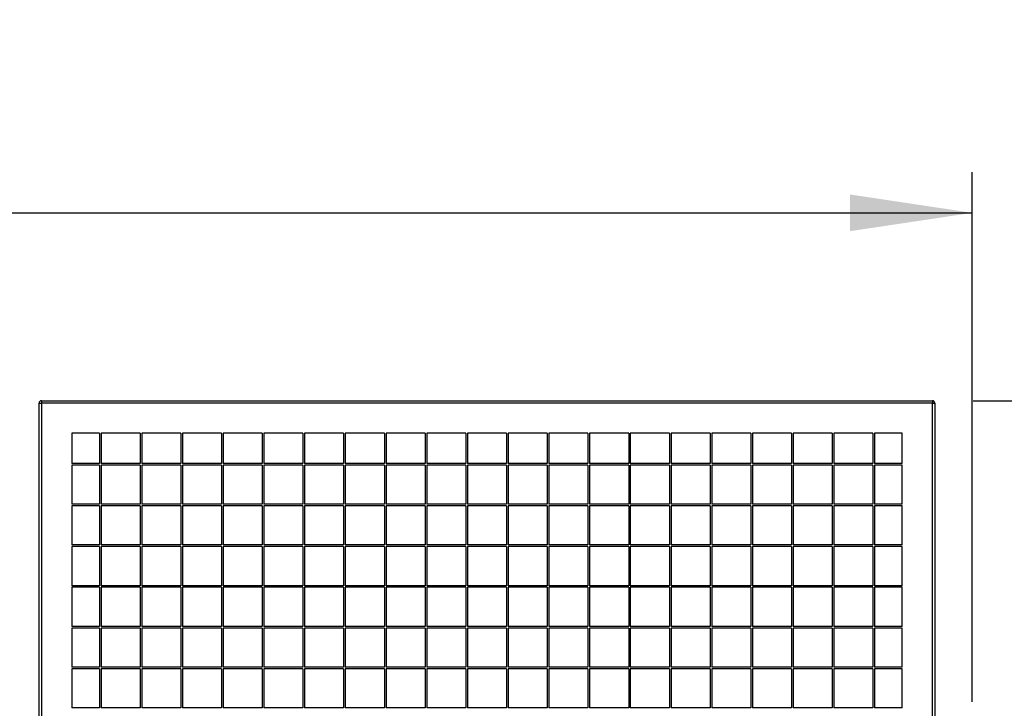
# Model space of a CAD drawing. Units: millimetres. Extents: x 90 to 353, y 116 to 211.
# Drawn here: x 256 to 280, y 195 to 211 of the extents above; entities that cross this region are included whole.
import ezdxf

# ---------------------------------------------------------------- set-up
doc = ezdxf.new("R2010")
doc.units = ezdxf.units.MM
doc.layers.add('FORMAT', color=7, linetype='Continuous')
doc.styles.add('SLDTEXTSTYLE0', font='TXT', dxfattribs={"width": 0.75})
doc.dimstyles.new('SLDDIMSTYLE0', dxfattribs={"dimtxt": 2.645833, "dimasz": 3, "dimexe": 0, "dimexo": 0.0625, "dimgap": 0.661458, "dimtad": 1, "dimdec": 0, "dimlfac": 50, "dimrnd": 1e-09, "dimzin": 12, "dimdsep": 46, "dimtxsty": 'SLDTEXTSTYLE0', "dimsah": 1, "dimcen": 0.09, "dimadec": 0, "dimazin": 3, "dimtfac": 1, "dimtofl": 0, "dimtmove": 0, "dimatfit": 3, "dimfxl": 0, "dimfrac": 2, "dimtolj": 1, "dimtzin": 12, "dimarcsym": 0})
doc.dimstyles.new('SLDDIMSTYLE1', dxfattribs={"dimtxt": 2.645833, "dimasz": 3, "dimexe": 0, "dimexo": 0.0625, "dimgap": 0.661458, "dimtad": 1, "dimdec": 0, "dimlfac": 50, "dimrnd": 1e-09, "dimzin": 12, "dimdsep": 46, "dimtxsty": 'SLDTEXTSTYLE0', "dimsah": 1, "dimcen": 0.09, "dimadec": 0, "dimazin": 3, "dimtfac": 1, "dimtdec": 0, "dimtofl": 0, "dimtmove": 0, "dimatfit": 3, "dimfxl": 0, "dimfrac": 2, "dimtolj": 1, "dimtzin": 12, "dimarcsym": 0})

# ---------------------------------------------------------------- blocks, each defined once
blk = doc.blocks.new('_D_1')
at = {"layer": 'FORMAT'}
for p, q in [((278.932, 202.148), (352.955, 202.148)), ((351.955, 202.148), (351.955, 145.858)), ((347.214, 183.205), (347.214, 184.01)), ((347.214, 184.01), (351.418, 184.01)), ((351.418, 184.01), (351.418, 183.205)), ((347.214, 172.622), (347.214, 171.817)), ((351.418, 171.817), (351.418, 172.622)), ((347.214, 171.817), (351.418, 171.817)), ((310.04, 145.858), (352.955, 145.858))]:
    blk.add_line(p, q, dxfattribs=at)
for points in [[(351.955, 202.148), (351.505, 199.148), (352.405, 199.148)], [(351.955, 145.858), (352.405, 148.858), (351.505, 148.858)]]:
    blk.add_solid(points, dxfattribs=at)
at = {"layer": 'FORMAT', "char_height": 2.6458, "attachment_point": 1, "rotation": 90, "style": 'SLDTEXTSTYLE0'}
for s, insert in [('9\'2,81"', (348.007, 172.622)), ('2815', (348.007, 163.192))]:
    blk.add_mtext(s, dxfattribs=dict(at, insert=insert))
blk = doc.blocks.new('_D_3')
at = {"layer": 'FORMAT'}
for p, q in [((197.169, 211.499), (196.364, 211.499)), ((196.364, 211.499), (196.364, 207.295)), ((209.707, 211.499), (210.512, 211.499)), ((210.512, 211.499), (210.512, 207.295)), ((120.144, 194.768), (120.144, 207.759)), ((278.912, 194.758), (278.912, 207.759)), ((196.364, 207.295), (197.169, 207.295)), ((210.512, 207.295), (209.707, 207.295)), ((120.144, 206.759), (278.912, 206.759))]:
    blk.add_line(p, q, dxfattribs=at)
for points in [[(120.144, 206.759), (123.144, 206.309), (123.144, 207.209)], [(278.912, 206.759), (275.912, 207.209), (275.912, 206.309)]]:
    blk.add_solid(points, dxfattribs=at)
at = {"layer": 'FORMAT', "char_height": 2.6458, "attachment_point": 1, "style": 'SLDTEXTSTYLE0'}
for s, insert in [('7938', (187.739, 210.706)), ('26\'0,54"', (197.169, 210.706))]:
    blk.add_mtext(s, dxfattribs=dict(at, insert=insert))

msp = doc.modelspace()

# ---------------------------------------------------------------- linework, layer by layer
at = {"color": 7, "linetype": 'Continuous', "lineweight": 25}
for p, q in [((255.992, 162.088), (255.992, 202.088)), ((255.992, 202.088), (256.052, 202.088)), ((256.052, 202.148), (277.932, 202.148)), ((256.052, 202.148), (256.052, 202.088)), ((256.052, 202.088), (256.052, 162.088)), ((277.932, 202.088), (256.052, 202.088)), ((277.932, 202.148), (277.932, 202.088)), ((277.932, 162.088), (277.932, 202.088)), ((277.932, 202.088), (277.992, 202.088)), ((277.992, 202.088), (277.992, 162.088)), ((257.472, 201.348), (256.792, 201.348)), ((256.792, 201.348), (256.792, 200.608)), ((257.472, 201.348), (257.472, 200.608)), ((258.472, 201.348), (257.512, 201.348)), ((257.512, 201.348), (257.512, 200.608)), ((258.472, 201.348), (258.472, 200.608)), ((259.472, 201.348), (258.512, 201.348)), ((258.512, 201.348), (258.512, 200.608)), ((259.472, 201.348), (259.472, 200.608)), ((260.472, 201.348), (259.512, 201.348)), ((259.512, 201.348), (259.512, 200.608)), ((260.472, 201.348), (260.472, 200.608)), ((261.472, 201.348), (260.512, 201.348)), ((260.512, 201.348), (260.512, 200.608)), ((261.472, 201.348), (261.472, 200.608)), ((262.472, 201.348), (261.512, 201.348)), ((261.512, 201.348), (261.512, 200.608)), ((262.472, 201.348), (262.472, 200.608)), ((263.472, 201.348), (262.512, 201.348)), ((262.512, 201.348), (262.512, 200.608)), ((263.472, 201.348), (263.472, 200.608)), ((264.472, 201.348), (263.512, 201.348)), ((263.512, 201.348), (263.512, 200.608)), ((264.472, 201.348), (264.472, 200.608)), ((265.472, 201.348), (264.512, 201.348)), ((264.512, 201.348), (264.512, 200.608)), ((265.472, 201.348), (265.472, 200.608)), ((266.472, 201.348), (265.512, 201.348)), ((265.512, 201.348), (265.512, 200.608)), ((266.472, 201.348), (266.472, 200.608)), ((267.472, 201.348), (266.512, 201.348)), ((266.512, 201.348), (266.512, 200.608)), ((267.472, 201.348), (267.472, 200.608)), ((268.472, 201.348), (267.512, 201.348)), ((267.512, 201.348), (267.512, 200.608)), ((268.472, 201.348), (268.472, 200.608)), ((269.472, 201.348), (268.512, 201.348)), ((268.512, 201.348), (268.512, 200.608)), ((269.472, 201.348), (269.472, 200.608)), ((270.472, 201.348), (269.512, 201.348)), ((269.512, 201.348), (269.512, 200.608)), ((270.472, 201.348), (270.472, 200.608)), ((271.472, 201.348), (270.512, 201.348)), ((270.512, 201.348), (270.512, 200.608)), ((271.472, 201.348), (271.472, 200.608)), ((272.472, 201.348), (271.512, 201.348)), ((271.512, 201.348), (271.512, 200.608)), ((272.472, 201.348), (272.472, 200.608)), ((273.472, 201.348), (272.512, 201.348)), ((272.512, 201.348), (272.512, 200.608)), ((273.472, 201.348), (273.472, 200.608)), ((274.472, 201.348), (273.512, 201.348)), ((273.512, 201.348), (273.512, 200.608)), ((274.472, 201.348), (274.472, 200.608)), ((275.472, 201.348), (274.512, 201.348)), ((274.512, 201.348), (274.512, 200.608)), ((275.472, 201.348), (275.472, 200.608)), ((276.472, 201.348), (275.512, 201.348)), ((275.512, 201.348), (275.512, 200.608)), ((276.472, 201.348), (276.472, 200.608)), ((277.192, 201.348), (276.512, 201.348)), ((276.512, 201.348), (276.512, 200.608)), ((277.192, 200.608), (277.192, 201.348)), ((257.472, 200.608), (256.792, 200.608)), ((256.792, 200.568), (256.792, 199.608)), ((257.472, 200.568), (256.792, 200.568)), ((257.472, 200.568), (257.472, 199.608)), ((258.472, 200.608), (257.512, 200.608)), ((257.512, 200.568), (257.512, 199.608)), ((258.472, 200.568), (257.512, 200.568)), ((258.472, 200.568), (258.472, 199.608)), ((259.472, 200.608), (258.512, 200.608)), ((259.472, 200.568), (258.512, 200.568)), ((258.512, 200.568), (258.512, 199.608)), ((259.472, 200.568), (259.472, 199.608)), ((260.472, 200.608), (259.512, 200.608)), ((260.472, 200.568), (259.512, 200.568)), ((259.512, 200.568), (259.512, 199.608)), ((260.472, 200.568), (260.472, 199.608)), ((261.472, 200.608), (260.512, 200.608)), ((261.472, 200.568), (260.512, 200.568)), ((260.512, 200.568), (260.512, 199.608)), ((261.472, 200.568), (261.472, 199.608)), ((262.472, 200.608), (261.512, 200.608)), ((262.472, 200.568), (261.512, 200.568)), ((261.512, 200.568), (261.512, 199.608)), ((262.472, 200.568), (262.472, 199.608)), ((263.472, 200.608), (262.512, 200.608)), ((263.472, 200.568), (262.512, 200.568)), ((262.512, 200.568), (262.512, 199.608)), ((263.472, 200.568), (263.472, 199.608)), ((264.472, 200.608), (263.512, 200.608)), ((264.472, 200.568), (263.512, 200.568)), ((263.512, 200.568), (263.512, 199.608)), ((264.472, 200.568), (264.472, 199.608)), ((265.472, 200.608), (264.512, 200.608)), ((265.472, 200.568), (264.512, 200.568)), ((264.512, 200.568), (264.512, 199.608)), ((265.472, 200.568), (265.472, 199.608)), ((266.472, 200.608), (265.512, 200.608)), ((266.472, 200.568), (265.512, 200.568)), ((265.512, 200.568), (265.512, 199.608)), ((266.472, 200.568), (266.472, 199.608)), ((267.472, 200.608), (266.512, 200.608)), ((267.472, 200.568), (266.512, 200.568)), ((266.512, 200.568), (266.512, 199.608)), ((267.472, 200.568), (267.472, 199.608)), ((268.472, 200.608), (267.512, 200.608)), ((268.472, 200.568), (267.512, 200.568)), ((267.512, 200.568), (267.512, 199.608)), ((268.472, 200.568), (268.472, 199.608)), ((269.472, 200.608), (268.512, 200.608)), ((269.472, 200.568), (268.512, 200.568)), ((268.512, 200.568), (268.512, 199.608)), ((269.472, 200.568), (269.472, 199.608)), ((270.472, 200.608), (269.512, 200.608)), ((270.472, 200.568), (269.512, 200.568)), ((269.512, 200.568), (269.512, 199.608)), ((270.472, 200.568), (270.472, 199.608)), ((271.472, 200.608), (270.512, 200.608)), ((271.472, 200.568), (270.512, 200.568)), ((270.512, 200.568), (270.512, 199.608)), ((271.472, 200.568), (271.472, 199.608)), ((272.472, 200.608), (271.512, 200.608)), ((272.472, 200.568), (271.512, 200.568)), ((271.512, 200.568), (271.512, 199.608)), ((272.472, 200.568), (272.472, 199.608)), ((273.472, 200.608), (272.512, 200.608)), ((273.472, 200.568), (272.512, 200.568)), ((272.512, 200.568), (272.512, 199.608)), ((273.472, 200.568), (273.472, 199.608)), ((274.472, 200.608), (273.512, 200.608)), ((274.472, 200.568), (273.512, 200.568)), ((273.512, 200.568), (273.512, 199.608)), ((274.472, 200.568), (274.472, 199.608)), ((275.472, 200.608), (274.512, 200.608)), ((275.472, 200.568), (274.512, 200.568)), ((274.512, 200.568), (274.512, 199.608)), ((275.472, 200.568), (275.472, 199.608)), ((276.472, 200.608), (275.512, 200.608)), ((276.472, 200.568), (275.512, 200.568)), ((275.512, 200.568), (275.512, 199.608)), ((276.472, 200.568), (276.472, 199.608)), ((277.192, 200.608), (276.512, 200.608)), ((277.192, 200.568), (276.512, 200.568)), ((276.512, 200.568), (276.512, 199.608)), ((277.192, 199.608), (277.192, 200.568)), ((257.472, 199.608), (256.792, 199.608)), ((256.792, 199.568), (256.792, 198.608)), ((257.472, 199.568), (256.792, 199.568)), ((257.472, 199.568), (257.472, 198.608)), ((258.472, 199.608), (257.512, 199.608)), ((257.512, 199.568), (257.512, 198.608)), ((258.472, 199.568), (257.512, 199.568)), ((258.472, 199.568), (258.472, 198.608)), ((259.472, 199.608), (258.512, 199.608)), ((259.472, 199.568), (258.512, 199.568)), ((258.512, 199.568), (258.512, 198.608)), ((259.472, 199.568), (259.472, 198.608)), ((260.472, 199.608), (259.512, 199.608)), ((260.472, 199.568), (259.512, 199.568)), ((259.512, 199.568), (259.512, 198.608)), ((260.472, 199.568), (260.472, 198.608)), ((261.472, 199.608), (260.512, 199.608)), ((261.472, 199.568), (260.512, 199.568)), ((260.512, 199.568), (260.512, 198.608)), ((261.472, 199.568), (261.472, 198.608)), ((262.472, 199.608), (261.512, 199.608)), ((262.472, 199.568), (261.512, 199.568)), ((261.512, 199.568), (261.512, 198.608)), ((262.472, 199.568), (262.472, 198.608)), ((263.472, 199.608), (262.512, 199.608)), ((263.472, 199.568), (262.512, 199.568)), ((262.512, 199.568), (262.512, 198.608)), ((263.472, 199.568), (263.472, 198.608)), ((264.472, 199.608), (263.512, 199.608)), ((264.472, 199.568), (263.512, 199.568)), ((263.512, 199.568), (263.512, 198.608)), ((264.472, 199.568), (264.472, 198.608)), ((265.472, 199.608), (264.512, 199.608)), ((265.472, 199.568), (264.512, 199.568)), ((264.512, 199.568), (264.512, 198.608)), ((265.472, 199.568), (265.472, 198.608)), ((266.472, 199.608), (265.512, 199.608)), ((266.472, 199.568), (265.512, 199.568)), ((265.512, 199.568), (265.512, 198.608)), ((266.472, 199.568), (266.472, 198.608)), ((267.472, 199.608), (266.512, 199.608)), ((267.472, 199.568), (266.512, 199.568)), ((266.512, 199.568), (266.512, 198.608)), ((267.472, 199.568), (267.472, 198.608)), ((268.472, 199.608), (267.512, 199.608)), ((268.472, 199.568), (267.512, 199.568)), ((267.512, 199.568), (267.512, 198.608)), ((268.472, 199.568), (268.472, 198.608)), ((269.472, 199.608), (268.512, 199.608)), ((269.472, 199.568), (268.512, 199.568)), ((268.512, 199.568), (268.512, 198.608)), ((269.472, 199.568), (269.472, 198.608)), ((270.472, 199.608), (269.512, 199.608)), ((270.472, 199.568), (269.512, 199.568)), ((269.512, 199.568), (269.512, 198.608)), ((270.472, 199.568), (270.472, 198.608)), ((271.472, 199.608), (270.512, 199.608)), ((271.472, 199.568), (270.512, 199.568)), ((270.512, 199.568), (270.512, 198.608)), ((271.472, 199.568), (271.472, 198.608)), ((272.472, 199.608), (271.512, 199.608)), ((272.472, 199.568), (271.512, 199.568)), ((271.512, 199.568), (271.512, 198.608)), ((272.472, 199.568), (272.472, 198.608)), ((273.472, 199.608), (272.512, 199.608)), ((273.472, 199.568), (272.512, 199.568)), ((272.512, 199.568), (272.512, 198.608)), ((273.472, 199.568), (273.472, 198.608)), ((274.472, 199.608), (273.512, 199.608)), ((274.472, 199.568), (273.512, 199.568)), ((273.512, 199.568), (273.512, 198.608)), ((274.472, 199.568), (274.472, 198.608)), ((275.472, 199.608), (274.512, 199.608)), ((275.472, 199.568), (274.512, 199.568)), ((274.512, 199.568), (274.512, 198.608)), ((275.472, 199.568), (275.472, 198.608)), ((276.472, 199.608), (275.512, 199.608)), ((276.472, 199.568), (275.512, 199.568)), ((275.512, 199.568), (275.512, 198.608)), ((276.472, 199.568), (276.472, 198.608)), ((277.192, 199.608), (276.512, 199.608)), ((277.192, 199.568), (276.512, 199.568)), ((276.512, 199.568), (276.512, 198.608)), ((277.192, 198.608), (277.192, 199.568)), ((257.472, 198.608), (256.792, 198.608)), ((256.792, 198.568), (256.792, 197.608)), ((257.472, 198.568), (256.792, 198.568)), ((257.472, 198.568), (257.472, 197.608)), ((258.472, 198.608), (257.512, 198.608)), ((257.512, 198.568), (257.512, 197.608)), ((258.472, 198.568), (257.512, 198.568)), ((258.472, 198.568), (258.472, 197.608)), ((259.472, 198.608), (258.512, 198.608)), ((259.472, 198.568), (258.512, 198.568)), ((258.512, 198.568), (258.512, 197.608)), ((259.472, 198.568), (259.472, 197.608)), ((260.472, 198.608), (259.512, 198.608)), ((260.472, 198.568), (259.512, 198.568)), ((259.512, 198.568), (259.512, 197.608)), ((260.472, 198.568), (260.472, 197.608)), ((261.472, 198.608), (260.512, 198.608)), ((261.472, 198.568), (260.512, 198.568)), ((260.512, 198.568), (260.512, 197.608)), ((261.472, 198.568), (261.472, 197.608)), ((262.472, 198.608), (261.512, 198.608)), ((262.472, 198.568), (261.512, 198.568)), ((261.512, 198.568), (261.512, 197.608)), ((262.472, 198.568), (262.472, 197.608)), ((263.472, 198.608), (262.512, 198.608)), ((263.472, 198.568), (262.512, 198.568)), ((262.512, 198.568), (262.512, 197.608)), ((263.472, 198.568), (263.472, 197.608)), ((264.472, 198.608), (263.512, 198.608)), ((264.472, 198.568), (263.512, 198.568)), ((263.512, 198.568), (263.512, 197.608)), ((264.472, 198.568), (264.472, 197.608)), ((265.472, 198.608), (264.512, 198.608)), ((265.472, 198.568), (264.512, 198.568)), ((264.512, 198.568), (264.512, 197.608)), ((265.472, 198.568), (265.472, 197.608)), ((266.472, 198.608), (265.512, 198.608)), ((266.472, 198.568), (265.512, 198.568)), ((265.512, 198.568), (265.512, 197.608)), ((266.472, 198.568), (266.472, 197.608)), ((267.472, 198.608), (266.512, 198.608)), ((267.472, 198.568), (266.512, 198.568)), ((266.512, 198.568), (266.512, 197.608)), ((267.472, 198.568), (267.472, 197.608)), ((268.472, 198.608), (267.512, 198.608)), ((268.472, 198.568), (267.512, 198.568)), ((267.512, 198.568), (267.512, 197.608)), ((268.472, 198.568), (268.472, 197.608)), ((269.472, 198.608), (268.512, 198.608)), ((269.472, 198.568), (268.512, 198.568)), ((268.512, 198.568), (268.512, 197.608)), ((269.472, 198.568), (269.472, 197.608)), ((270.472, 198.608), (269.512, 198.608)), ((270.472, 198.568), (269.512, 198.568)), ((269.512, 198.568), (269.512, 197.608)), ((270.472, 198.568), (270.472, 197.608)), ((271.472, 198.608), (270.512, 198.608)), ((271.472, 198.568), (270.512, 198.568)), ((270.512, 198.568), (270.512, 197.608)), ((271.472, 198.568), (271.472, 197.608)), ((272.472, 198.608), (271.512, 198.608)), ((272.472, 198.568), (271.512, 198.568)), ((271.512, 198.568), (271.512, 197.608)), ((272.472, 198.568), (272.472, 197.608)), ((273.472, 198.608), (272.512, 198.608)), ((273.472, 198.568), (272.512, 198.568)), ((272.512, 198.568), (272.512, 197.608)), ((273.472, 198.568), (273.472, 197.608)), ((274.472, 198.608), (273.512, 198.608)), ((274.472, 198.568), (273.512, 198.568)), ((273.512, 198.568), (273.512, 197.608)), ((274.472, 198.568), (274.472, 197.608)), ((275.472, 198.608), (274.512, 198.608)), ((275.472, 198.568), (274.512, 198.568)), ((274.512, 198.568), (274.512, 197.608)), ((275.472, 198.568), (275.472, 197.608)), ((276.472, 198.608), (275.512, 198.608)), ((276.472, 198.568), (275.512, 198.568)), ((275.512, 198.568), (275.512, 197.608)), ((276.472, 198.568), (276.472, 197.608)), ((277.192, 198.608), (276.512, 198.608)), ((277.192, 198.568), (276.512, 198.568)), ((276.512, 198.568), (276.512, 197.608)), ((277.192, 197.608), (277.192, 198.568)), ((257.472, 197.608), (256.792, 197.608)), ((258.472, 197.608), (257.512, 197.608)), ((259.472, 197.608), (258.512, 197.608)), ((260.472, 197.608), (259.512, 197.608)), ((261.472, 197.608), (260.512, 197.608)), ((262.472, 197.608), (261.512, 197.608)), ((263.472, 197.608), (262.512, 197.608)), ((264.472, 197.608), (263.512, 197.608)), ((265.472, 197.608), (264.512, 197.608)), ((266.472, 197.608), (265.512, 197.608)), ((267.472, 197.608), (266.512, 197.608)), ((268.472, 197.608), (267.512, 197.608)), ((269.472, 197.608), (268.512, 197.608)), ((270.472, 197.608), (269.512, 197.608)), ((271.472, 197.608), (270.512, 197.608)), ((272.472, 197.608), (271.512, 197.608)), ((273.472, 197.608), (272.512, 197.608)), ((274.472, 197.608), (273.512, 197.608)), ((275.472, 197.608), (274.512, 197.608)), ((276.472, 197.608), (275.512, 197.608)), ((277.192, 197.608), (276.512, 197.608)), ((256.792, 197.568), (256.792, 196.608)), ((257.472, 197.568), (256.792, 197.568)), ((257.472, 197.568), (257.472, 196.608)), ((257.512, 197.568), (257.512, 196.608)), ((258.472, 197.568), (257.512, 197.568)), ((258.472, 197.568), (258.472, 196.608)), ((259.472, 197.568), (258.512, 197.568)), ((258.512, 197.568), (258.512, 196.608)), ((259.472, 197.568), (259.472, 196.608)), ((260.472, 197.568), (259.512, 197.568)), ((259.512, 197.568), (259.512, 196.608)), ((260.472, 197.568), (260.472, 196.608)), ((261.472, 197.568), (260.512, 197.568)), ((260.512, 197.568), (260.512, 196.608)), ((261.472, 197.568), (261.472, 196.608)), ((262.472, 197.568), (261.512, 197.568)), ((261.512, 197.568), (261.512, 196.608)), ((262.472, 197.568), (262.472, 196.608)), ((263.472, 197.568), (262.512, 197.568)), ((262.512, 197.568), (262.512, 196.608)), ((263.472, 197.568), (263.472, 196.608)), ((264.472, 197.568), (263.512, 197.568)), ((263.512, 197.568), (263.512, 196.608)), ((264.472, 197.568), (264.472, 196.608)), ((265.472, 197.568), (264.512, 197.568)), ((264.512, 197.568), (264.512, 196.608)), ((265.472, 197.568), (265.472, 196.608)), ((266.472, 197.568), (265.512, 197.568)), ((265.512, 197.568), (265.512, 196.608)), ((266.472, 197.568), (266.472, 196.608)), ((267.472, 197.568), (266.512, 197.568)), ((266.512, 197.568), (266.512, 196.608)), ((267.472, 197.568), (267.472, 196.608)), ((268.472, 197.568), (267.512, 197.568)), ((267.512, 197.568), (267.512, 196.608)), ((268.472, 197.568), (268.472, 196.608)), ((269.472, 197.568), (268.512, 197.568)), ((268.512, 197.568), (268.512, 196.608)), ((269.472, 197.568), (269.472, 196.608)), ((270.472, 197.568), (269.512, 197.568)), ((269.512, 197.568), (269.512, 196.608)), ((270.472, 197.568), (270.472, 196.608)), ((271.472, 197.568), (270.512, 197.568)), ((270.512, 197.568), (270.512, 196.608)), ((271.472, 197.568), (271.472, 196.608)), ((272.472, 197.568), (271.512, 197.568)), ((271.512, 197.568), (271.512, 196.608)), ((272.472, 197.568), (272.472, 196.608)), ((273.472, 197.568), (272.512, 197.568)), ((272.512, 197.568), (272.512, 196.608)), ((273.472, 197.568), (273.472, 196.608)), ((274.472, 197.568), (273.512, 197.568)), ((273.512, 197.568), (273.512, 196.608)), ((274.472, 197.568), (274.472, 196.608)), ((275.472, 197.568), (274.512, 197.568)), ((274.512, 197.568), (274.512, 196.608)), ((275.472, 197.568), (275.472, 196.608)), ((276.472, 197.568), (275.512, 197.568)), ((275.512, 197.568), (275.512, 196.608)), ((276.472, 197.568), (276.472, 196.608)), ((277.192, 197.568), (276.512, 197.568)), ((276.512, 197.568), (276.512, 196.608)), ((277.192, 196.608), (277.192, 197.568)), ((257.472, 196.608), (256.792, 196.608)), ((258.472, 196.608), (257.512, 196.608)), ((259.472, 196.608), (258.512, 196.608)), ((260.472, 196.608), (259.512, 196.608)), ((261.472, 196.608), (260.512, 196.608)), ((262.472, 196.608), (261.512, 196.608)), ((263.472, 196.608), (262.512, 196.608)), ((264.472, 196.608), (263.512, 196.608)), ((265.472, 196.608), (264.512, 196.608)), ((266.472, 196.608), (265.512, 196.608)), ((267.472, 196.608), (266.512, 196.608)), ((268.472, 196.608), (267.512, 196.608)), ((269.472, 196.608), (268.512, 196.608)), ((270.472, 196.608), (269.512, 196.608)), ((271.472, 196.608), (270.512, 196.608)), ((272.472, 196.608), (271.512, 196.608)), ((273.472, 196.608), (272.512, 196.608)), ((274.472, 196.608), (273.512, 196.608)), ((275.472, 196.608), (274.512, 196.608)), ((276.472, 196.608), (275.512, 196.608)), ((277.192, 196.608), (276.512, 196.608)), ((256.792, 196.568), (256.792, 195.608)), ((257.472, 196.568), (256.792, 196.568)), ((257.472, 196.568), (257.472, 195.608)), ((257.512, 196.568), (257.512, 195.608)), ((258.472, 196.568), (257.512, 196.568)), ((258.472, 196.568), (258.472, 195.608)), ((259.472, 196.568), (258.512, 196.568)), ((258.512, 196.568), (258.512, 195.608)), ((259.472, 196.568), (259.472, 195.608)), ((260.472, 196.568), (259.512, 196.568)), ((259.512, 196.568), (259.512, 195.608)), ((260.472, 196.568), (260.472, 195.608)), ((261.472, 196.568), (260.512, 196.568)), ((260.512, 196.568), (260.512, 195.608)), ((261.472, 196.568), (261.472, 195.608)), ((262.472, 196.568), (261.512, 196.568)), ((261.512, 196.568), (261.512, 195.608)), ((262.472, 196.568), (262.472, 195.608)), ((263.472, 196.568), (262.512, 196.568)), ((262.512, 196.568), (262.512, 195.608)), ((263.472, 196.568), (263.472, 195.608)), ((264.472, 196.568), (263.512, 196.568)), ((263.512, 196.568), (263.512, 195.608)), ((264.472, 196.568), (264.472, 195.608)), ((265.472, 196.568), (264.512, 196.568)), ((264.512, 196.568), (264.512, 195.608)), ((265.472, 196.568), (265.472, 195.608)), ((266.472, 196.568), (265.512, 196.568)), ((265.512, 196.568), (265.512, 195.608)), ((266.472, 196.568), (266.472, 195.608)), ((267.472, 196.568), (266.512, 196.568)), ((266.512, 196.568), (266.512, 195.608)), ((267.472, 196.568), (267.472, 195.608)), ((268.472, 196.568), (267.512, 196.568)), ((267.512, 196.568), (267.512, 195.608)), ((268.472, 196.568), (268.472, 195.608)), ((269.472, 196.568), (268.512, 196.568)), ((268.512, 196.568), (268.512, 195.608)), ((269.472, 196.568), (269.472, 195.608)), ((270.472, 196.568), (269.512, 196.568)), ((269.512, 196.568), (269.512, 195.608)), ((270.472, 196.568), (270.472, 195.608)), ((271.472, 196.568), (270.512, 196.568)), ((270.512, 196.568), (270.512, 195.608)), ((271.472, 196.568), (271.472, 195.608)), ((272.472, 196.568), (271.512, 196.568)), ((271.512, 196.568), (271.512, 195.608)), ((272.472, 196.568), (272.472, 195.608)), ((273.472, 196.568), (272.512, 196.568)), ((272.512, 196.568), (272.512, 195.608)), ((273.472, 196.568), (273.472, 195.608)), ((274.472, 196.568), (273.512, 196.568)), ((273.512, 196.568), (273.512, 195.608)), ((274.472, 196.568), (274.472, 195.608)), ((275.472, 196.568), (274.512, 196.568)), ((274.512, 196.568), (274.512, 195.608)), ((275.472, 196.568), (275.472, 195.608)), ((276.472, 196.568), (275.512, 196.568)), ((275.512, 196.568), (275.512, 195.608)), ((276.472, 196.568), (276.472, 195.608)), ((277.192, 196.568), (276.512, 196.568)), ((276.512, 196.568), (276.512, 195.608)), ((277.192, 195.608), (277.192, 196.568)), ((257.472, 195.608), (256.792, 195.608)), ((256.792, 195.568), (256.792, 194.608)), ((257.472, 195.568), (256.792, 195.568)), ((257.472, 195.568), (257.472, 194.608)), ((258.472, 195.608), (257.512, 195.608)), ((257.512, 195.568), (257.512, 194.608)), ((258.472, 195.568), (257.512, 195.568)), ((258.472, 195.568), (258.472, 194.608)), ((259.472, 195.608), (258.512, 195.608)), ((259.472, 195.568), (258.512, 195.568)), ((258.512, 195.568), (258.512, 194.608)), ((259.472, 195.568), (259.472, 194.608)), ((260.472, 195.608), (259.512, 195.608)), ((260.472, 195.568), (259.512, 195.568)), ((259.512, 195.568), (259.512, 194.608)), ((260.472, 195.568), (260.472, 194.608)), ((261.472, 195.608), (260.512, 195.608)), ((261.472, 195.568), (260.512, 195.568)), ((260.512, 195.568), (260.512, 194.608)), ((261.472, 195.568), (261.472, 194.608)), ((262.472, 195.608), (261.512, 195.608)), ((262.472, 195.568), (261.512, 195.568)), ((261.512, 195.568), (261.512, 194.608)), ((262.472, 195.568), (262.472, 194.608)), ((263.472, 195.608), (262.512, 195.608)), ((263.472, 195.568), (262.512, 195.568)), ((262.512, 195.568), (262.512, 194.608)), ((263.472, 195.568), (263.472, 194.608)), ((264.472, 195.608), (263.512, 195.608)), ((264.472, 195.568), (263.512, 195.568)), ((263.512, 195.568), (263.512, 194.608)), ((264.472, 195.568), (264.472, 194.608)), ((265.472, 195.608), (264.512, 195.608)), ((265.472, 195.568), (264.512, 195.568)), ((264.512, 195.568), (264.512, 194.608)), ((265.472, 195.568), (265.472, 194.608)), ((266.472, 195.608), (265.512, 195.608)), ((266.472, 195.568), (265.512, 195.568)), ((265.512, 195.568), (265.512, 194.608)), ((266.472, 195.568), (266.472, 194.608)), ((267.472, 195.608), (266.512, 195.608)), ((267.472, 195.568), (266.512, 195.568)), ((266.512, 195.568), (266.512, 194.608)), ((267.472, 195.568), (267.472, 194.608)), ((268.472, 195.608), (267.512, 195.608)), ((268.472, 195.568), (267.512, 195.568)), ((267.512, 195.568), (267.512, 194.608)), ((268.472, 195.568), (268.472, 194.608)), ((269.472, 195.608), (268.512, 195.608)), ((269.472, 195.568), (268.512, 195.568)), ((268.512, 195.568), (268.512, 194.608)), ((269.472, 195.568), (269.472, 194.608)), ((270.472, 195.608), (269.512, 195.608)), ((270.472, 195.568), (269.512, 195.568)), ((269.512, 195.568), (269.512, 194.608)), ((270.472, 195.568), (270.472, 194.608)), ((271.472, 195.608), (270.512, 195.608)), ((271.472, 195.568), (270.512, 195.568)), ((270.512, 195.568), (270.512, 194.608)), ((271.472, 195.568), (271.472, 194.608)), ((272.472, 195.608), (271.512, 195.608)), ((272.472, 195.568), (271.512, 195.568)), ((271.512, 195.568), (271.512, 194.608)), ((272.472, 195.568), (272.472, 194.608)), ((273.472, 195.608), (272.512, 195.608)), ((273.472, 195.568), (272.512, 195.568)), ((272.512, 195.568), (272.512, 194.608)), ((273.472, 195.568), (273.472, 194.608)), ((274.472, 195.608), (273.512, 195.608)), ((274.472, 195.568), (273.512, 195.568)), ((273.512, 195.568), (273.512, 194.608)), ((274.472, 195.568), (274.472, 194.608)), ((275.472, 195.608), (274.512, 195.608)), ((275.472, 195.568), (274.512, 195.568)), ((274.512, 195.568), (274.512, 194.608)), ((275.472, 195.568), (275.472, 194.608)), ((276.472, 195.608), (275.512, 195.608)), ((276.472, 195.568), (275.512, 195.568)), ((275.512, 195.568), (275.512, 194.608)), ((276.472, 195.568), (276.472, 194.608)), ((277.192, 195.608), (276.512, 195.608)), ((277.192, 195.568), (276.512, 195.568)), ((276.512, 195.568), (276.512, 194.608)), ((277.192, 194.608), (277.192, 195.568)), ((257.472, 194.608), (256.792, 194.608)), ((258.472, 194.608), (257.512, 194.608)), ((259.472, 194.608), (258.512, 194.608)), ((260.472, 194.608), (259.512, 194.608)), ((261.472, 194.608), (260.512, 194.608)), ((262.472, 194.608), (261.512, 194.608)), ((263.472, 194.608), (262.512, 194.608)), ((264.472, 194.608), (263.512, 194.608)), ((265.472, 194.608), (264.512, 194.608)), ((266.472, 194.608), (265.512, 194.608)), ((267.472, 194.608), (266.512, 194.608)), ((268.472, 194.608), (267.512, 194.608)), ((269.472, 194.608), (268.512, 194.608)), ((270.472, 194.608), (269.512, 194.608)), ((271.472, 194.608), (270.512, 194.608)), ((272.472, 194.608), (271.512, 194.608)), ((273.472, 194.608), (272.512, 194.608)), ((274.472, 194.608), (273.512, 194.608)), ((275.472, 194.608), (274.512, 194.608)), ((276.472, 194.608), (275.512, 194.608)), ((277.192, 194.608), (276.512, 194.608))]:
    msp.add_line(p, q, dxfattribs=at)
for centre, start, end in [((256.052, 202.088), 90, 180), ((277.932, 202.088), 360, 90)]:
    msp.add_arc(centre, 0.06, start, end, dxfattribs=at)

# ---------------------------------------------------------------- dimensions: what is measured, and where the dimension line sits
at = {"layer": 'FORMAT'}
for base, p1, p2, angle, dimstyle, picture, middle in [((278.912, 206.759), (120.144, 193.768), (278.912, 193.758), 0, 'SLDDIMSTYLE1', '_D_3', (199.528, 206.759)), ((351.95464606, 145.858213855), (277.932241325, 202.148213855), (309.039526417, 145.858213855), 90, 'SLDDIMSTYLE0', '_D_1', (351.95464606, 174.003213855))]:
    dim = msp.add_linear_dim(base=base, p1=p1, p2=p2, angle=angle, dimstyle=dimstyle, dxfattribs=at)
    dim.commit()
    dim.dimension.update_dxf_attribs({"geometry": picture, "text_midpoint": middle, "dimtype": 160})

doc.saveas('drawing.dxf')
